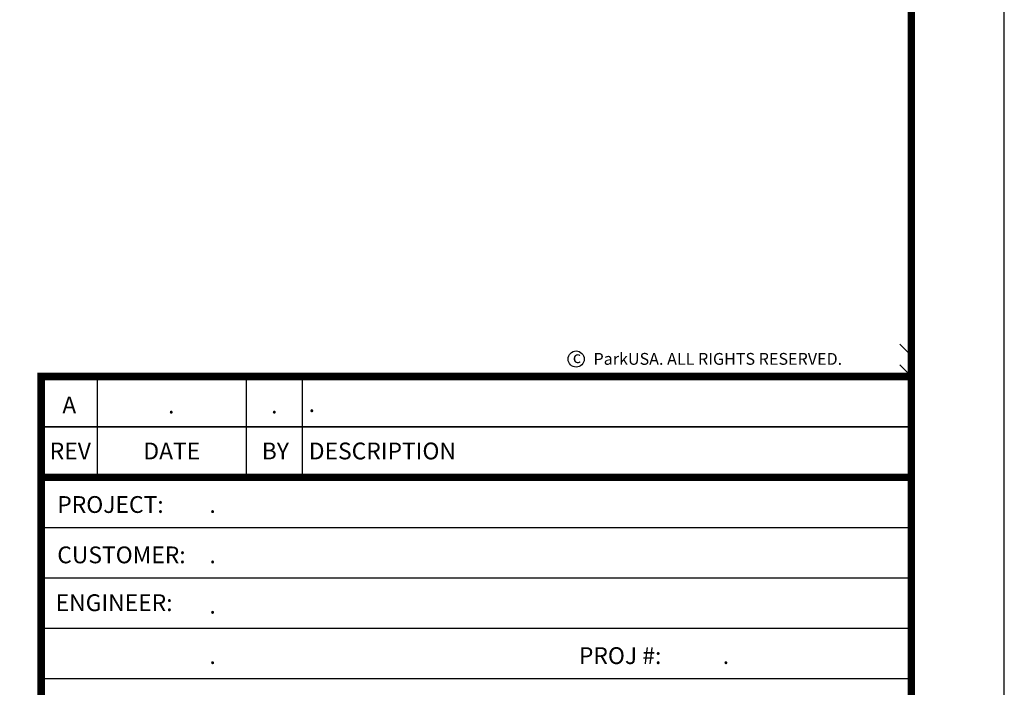
# Model space of a CAD drawing. Extents: x 0 to 490, y -4 to 313.
# Drawn here: x 388 to 490, y 64 to 133 of the extents above; entities that cross this region are included whole.
import ezdxf
from ezdxf.enums import TextEntityAlignment as Align

# ---------------------------------------------------------------- set-up
doc = ezdxf.new("R2010")
doc.units = 0
doc.header["$LTSCALE"] = 10
doc.header["$MEASUREMENT"] = 0
doc.layers.add('NO PRINT', color=7, linetype='CONTINUOUS', plot=False)
doc.layers.add('SHT', color=13, linetype='CONTINUOUS')
doc.styles.add('SIMPLEX', font='SIMPLEX', dxfattribs={"width": 0.8})

msp = doc.modelspace()

# ---------------------------------------------------------------- linework, layer by layer
at = {"layer": 'NO PRINT', "linetype": 'Continuous'}
for p, q in [((478.8525, 99.1707), (480.0643, 97.9589)), ((478.8525, 97.0249), (480.0643, 95.8131))]:
    msp.add_line(p, q, dxfattribs=at)
at = {"layer": 'NO PRINT'}
msp.add_lwpolyline([(489.7102, -4.1235), (489.7102, 312.6528), (0.1469, 312.6528), (0.1469, -4.1235)], close=True, dxfattribs=at)
at = {"layer": 'SHT', "color": 2, "linetype": 'Continuous', "const_width": 0.7705}
msp.add_lwpolyline([(472.5182, 305.7535), (17.3389, 305.7535, 0.4139118), (9.7928, 298.2075), (9.7928, 10.3219, 0.41421356), (17.3389, 2.7758), (472.5183, 2.7758, 0.41421356), (480.0644, 10.3219), (480.0644, 298.2075, 0.41421081), (472.5183, 305.7535)], format="xyb", dxfattribs=at)
at = {"layer": 'SHT', "color": 2, "linetype": 'Continuous'}
for points, const_width in [([(480.0643, 95.8131), (389.7581, 95.8131), (389.7581, 2.7758)], 0.7705), ([(389.7581, 90.5898), (480.0643, 90.5898)], 0.157), ([(389.7581, 85.3664), (480.0643, 85.3664)], 0.7705)]:
    msp.add_lwpolyline(points, dxfattribs=dict(at, const_width=const_width))
for points in [[(395.564, 95.8131), (395.564, 85.3664)], [(411.0362, 95.8131), (411.0362, 85.3664)], [(416.8422, 95.8131), (416.8422, 85.3664)]]:
    msp.add_lwpolyline(points, dxfattribs=at)
at = {"layer": 'SHT', "color": 2, "const_width": 0.157}
for points in [[(389.7581, 80.1431), (480.0643, 80.1431)], [(480.0643, 74.9197), (389.7581, 74.9197)], [(389.7581, 69.6964), (480.0643, 69.6964)], [(480.0643, 64.4731), (389.7581, 64.4731)]]:
    msp.add_lwpolyline(points, dxfattribs=at)
at = {"layer": 'SHT'}
msp.add_circle((445.2778, 97.6203), 0.8357, dxfattribs=at)

# ---------------------------------------------------------------- texts
at = {"layer": 'SHT', "style": 'SIMPLEX'}
for s, height, p in [('c', 1.2266, (444.9274, 97.2008)), ('ParkUSA. ALL RIGHTS RESERVED.', 1.226607, (447.0776, 97.0249)), ('PROJECT:', 1.74111, (391.4266, 81.6666)), ('.', 1.7411, (407.2207, 81.6666)), ('CUSTOMER:', 1.74111, (391.4266, 76.4432)), ('.', 1.7411, (407.2207, 76.4432)), ('ENGINEER:', 1.74111, (391.261, 71.4851)), ('.', 1.7411, (407.2207, 71.2199)), ('PROJ #:', 1.74111, (445.5617, 65.9965)), ('.', 1.7411, (407.2207, 65.9965)), ('.', 1.7411, (460.4908, 65.9965))]:
    msp.add_text(s, height=height, dxfattribs=at).set_placement(p)
for s, p in [('A', (392.6743, 91.978)), ('.', (403.2565, 91.978)), ('.', (413.9525, 91.978))]:
    msp.add_text(s, height=1.7411, dxfattribs=at).set_placement(p, align=Align.CENTER)
msp.add_text('.', height=1.7411, dxfattribs=at).set_placement((417.5157, 92.9987), align=Align.MIDDLE_LEFT)
at = {"layer": 'SHT', "width": 4.666183, "style": 'SIMPLEX'}
for s, insert, char_height, attachment_point in [('REV', (392.782, 87.8624), 1.74111, 5), ('DATE', (403.3135, 87.8624), 1.74111, 5), ('BY', (414.0602, 87.8624), 1.74111, 5), ('DESCRIPTION', (417.533, 87.8624), 1.741113, 4)]:
    msp.add_mtext(s, dxfattribs=dict(at, insert=insert, char_height=char_height, attachment_point=attachment_point))

doc.saveas('drawing.dxf')
